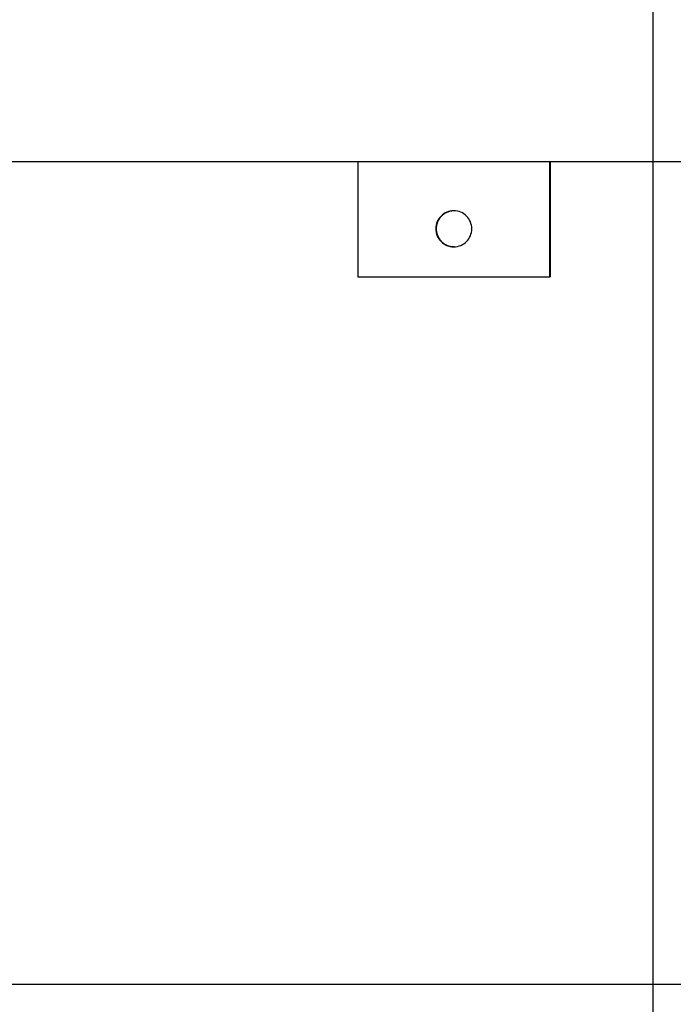
# Model space of a CAD drawing. Extents: x -30.9 to 30.9, y -34.2 to 34.2.
# Drawn here: x 1.5 to 4.2, y 0.6 to 4.7 of the extents above; entities that cross this region are included whole.
import ezdxf

# ---------------------------------------------------------------- set-up
doc = ezdxf.new("R2010")
doc.units = 0
doc.layers.get('0').update_dxf_attribs({"linetype": 'CONTINUOUS'})

msp = doc.modelspace()

# ---------------------------------------------------------------- linework, layer by layer
at = {"color": 0}
for points in [[(4.1101, -24.3696), (4.1101, 34.1694)], [(0.0604, 4.079), (8.7664, 4.079)], [(2.8791, 4.079), (2.8791, 3.5988)], [(3.6795, 3.5988), (3.6795, 4.079)], [(3.681, 4.079), (3.681, 3.5988)], [(3.2793, 3.7239), (3.2793, 3.7239), (3.2868, 3.7242), (3.2942, 3.7253), (3.3013, 3.7271), (3.3083, 3.7297), (3.3148, 3.7327), (3.321, 3.7366), (3.3268, 3.7408), (3.3322, 3.7458), (3.337, 3.751), (3.3413, 3.7568), (3.345, 3.7629), (3.3483, 3.7696), (3.3507, 3.7764), (3.3527, 3.7837), (3.3538, 3.7911), (3.3543, 3.7989), (3.3543, 3.7989), (3.3538, 3.8064), (3.3527, 3.8139), (3.3507, 3.821), (3.3483, 3.828), (3.345, 3.8345), (3.3413, 3.8407), (3.337, 3.8465), (3.3322, 3.8519), (3.3268, 3.8567), (3.321, 3.861), (3.3148, 3.8647), (3.3083, 3.868), (3.3013, 3.8704), (3.2942, 3.8724), (3.2868, 3.8735), (3.2793, 3.874), (3.2793, 3.874), (3.2715, 3.8735), (3.2641, 3.8724), (3.2569, 3.8704), (3.2501, 3.868), (3.2434, 3.8647), (3.2373, 3.861), (3.2315, 3.8567), (3.2263, 3.8519), (3.2213, 3.8465), (3.2171, 3.8407), (3.2132, 3.8345), (3.2102, 3.828), (3.2076, 3.821), (3.2058, 3.8139), (3.2047, 3.8064), (3.2044, 3.7989), (3.2044, 3.7989), (3.2047, 3.7911), (3.2058, 3.7837), (3.2076, 3.7764), (3.2102, 3.7696), (3.2132, 3.7629), (3.2171, 3.7568), (3.2213, 3.751), (3.2263, 3.7458), (3.2315, 3.7408), (3.2373, 3.7366), (3.2434, 3.7327), (3.2501, 3.7297), (3.2569, 3.7271), (3.2641, 3.7253), (3.2715, 3.7242), (3.2793, 3.7239), (3.2793, 3.7239), (3.2793, 3.7239), (3.2793, 3.7239), (3.2793, 3.7239), (3.2793, 3.7239), (3.2793, 3.7239), (3.2793, 3.7239), (3.2793, 3.7239), (3.2793, 3.7239), (3.2793, 3.7239), (3.2793, 3.7239), (3.2793, 3.7239), (3.2793, 3.7239), (3.2793, 3.7239), (3.2793, 3.7239), (3.2793, 3.7239), (3.2793, 3.7239)], [(3.2793, 3.7239), (3.2793, 3.7239), (3.2868, 3.7242), (3.2942, 3.7253), (3.3013, 3.7271), (3.3083, 3.7297), (3.3148, 3.7327), (3.321, 3.7366), (3.3268, 3.7408), (3.3322, 3.7458), (3.337, 3.751), (3.3413, 3.7568), (3.345, 3.7629), (3.3483, 3.7696), (3.3507, 3.7764), (3.3527, 3.7837), (3.3538, 3.7911), (3.3543, 3.7989), (3.3543, 3.7989), (3.3538, 3.8064), (3.3527, 3.8139), (3.3507, 3.821), (3.3483, 3.828), (3.345, 3.8345), (3.3413, 3.8407), (3.337, 3.8465), (3.3322, 3.8519), (3.3268, 3.8567), (3.321, 3.861), (3.3148, 3.8647), (3.3083, 3.868), (3.3013, 3.8704), (3.2942, 3.8724), (3.2868, 3.8735), (3.2793, 3.874), (3.2793, 3.874), (3.2715, 3.8735), (3.2641, 3.8724), (3.2569, 3.8704), (3.2501, 3.868), (3.2434, 3.8647), (3.2373, 3.861), (3.2315, 3.8567), (3.2263, 3.8519), (3.2213, 3.8465), (3.2171, 3.8407), (3.2132, 3.8345), (3.2102, 3.828), (3.2076, 3.821), (3.2058, 3.8139), (3.2047, 3.8064), (3.2044, 3.7989), (3.2044, 3.7989), (3.2047, 3.7911), (3.2058, 3.7837), (3.2076, 3.7764), (3.2102, 3.7696), (3.2132, 3.7629), (3.2171, 3.7568), (3.2213, 3.751), (3.2263, 3.7458), (3.2315, 3.7408), (3.2373, 3.7366), (3.2434, 3.7327), (3.2501, 3.7297), (3.2569, 3.7271), (3.2641, 3.7253), (3.2715, 3.7242), (3.2793, 3.7239), (3.2793, 3.7239), (3.2793, 3.7239), (3.2793, 3.7239), (3.2793, 3.7239), (3.2793, 3.7239), (3.2793, 3.7239), (3.2793, 3.7239), (3.2793, 3.7239), (3.2793, 3.7239), (3.2793, 3.7239), (3.2793, 3.7239), (3.2793, 3.7239), (3.2793, 3.7239), (3.2793, 3.7239), (3.2793, 3.7239), (3.2793, 3.7239), (3.2793, 3.7239)], [(3.2385, 3.8609), (3.2385, 3.8609), (3.2382, 3.8606), (3.2379, 3.8605), (3.2376, 3.8602), (3.2374, 3.8602), (3.2371, 3.8599), (3.2368, 3.8598), (3.2365, 3.8595), (3.2363, 3.8595), (3.236, 3.8592), (3.2357, 3.8589), (3.2354, 3.8586), (3.2351, 3.8586), (3.2348, 3.8583), (3.2347, 3.8583), (3.2344, 3.858), (3.2344, 3.858)], [(3.2385, 3.8609), (3.2385, 3.8609), (3.2382, 3.8606), (3.2379, 3.8605), (3.2376, 3.8602), (3.2374, 3.8602), (3.2371, 3.8599), (3.2368, 3.8598), (3.2365, 3.8595), (3.2363, 3.8595), (3.236, 3.8592), (3.2357, 3.8589), (3.2354, 3.8586), (3.2351, 3.8586), (3.2348, 3.8583), (3.2347, 3.8583), (3.2344, 3.858), (3.2344, 3.858)], [(3.2423, 3.8635), (3.2423, 3.8635), (3.242, 3.8632), (3.2417, 3.8631), (3.2414, 3.8628), (3.2412, 3.8628), (3.2409, 3.8625), (3.2406, 3.8623), (3.2403, 3.862), (3.2403, 3.862), (3.24, 3.8617), (3.2397, 3.8615), (3.2394, 3.8612), (3.2393, 3.8612), (3.239, 3.8609), (3.2387, 3.8609), (3.2384, 3.8607), (3.2384, 3.8607)], [(3.2423, 3.8635), (3.2423, 3.8635), (3.242, 3.8632), (3.2417, 3.8631), (3.2414, 3.8628), (3.2412, 3.8628), (3.2409, 3.8625), (3.2406, 3.8623), (3.2403, 3.862), (3.2403, 3.862), (3.24, 3.8617), (3.2397, 3.8615), (3.2394, 3.8612), (3.2393, 3.8612), (3.239, 3.8609), (3.2387, 3.8609), (3.2384, 3.8607), (3.2384, 3.8607)], [(3.2467, 3.8657), (3.2467, 3.8657), (3.2464, 3.8654), (3.2461, 3.8654), (3.2458, 3.8651), (3.2456, 3.8651), (3.2453, 3.8648), (3.245, 3.8648), (3.2447, 3.8645), (3.2445, 3.8645), (3.2442, 3.8642), (3.2439, 3.8642), (3.2436, 3.8639), (3.2433, 3.8639), (3.243, 3.8636), (3.2427, 3.8636), (3.2424, 3.8635), (3.2424, 3.8635)], [(3.2467, 3.8657), (3.2467, 3.8657), (3.2464, 3.8654), (3.2461, 3.8654), (3.2458, 3.8651), (3.2456, 3.8651), (3.2453, 3.8648), (3.245, 3.8648), (3.2447, 3.8645), (3.2445, 3.8645), (3.2442, 3.8642), (3.2439, 3.8642), (3.2436, 3.8639), (3.2433, 3.8639), (3.243, 3.8636), (3.2427, 3.8636), (3.2424, 3.8635), (3.2424, 3.8635)], [(3.2512, 3.8676), (3.2512, 3.8676), (3.2509, 3.8673), (3.2506, 3.8673), (3.2503, 3.867), (3.25, 3.867), (3.2497, 3.8667), (3.2494, 3.8667), (3.2491, 3.8665), (3.2489, 3.8665), (3.2486, 3.8662), (3.2483, 3.8662), (3.248, 3.8659), (3.2477, 3.8659), (3.2474, 3.8656), (3.2471, 3.8656), (3.2468, 3.8655), (3.2468, 3.8655)], [(3.2512, 3.8676), (3.2512, 3.8676), (3.2509, 3.8673), (3.2506, 3.8673), (3.2503, 3.867), (3.25, 3.867), (3.2497, 3.8667), (3.2494, 3.8667), (3.2491, 3.8665), (3.2489, 3.8665), (3.2486, 3.8662), (3.2483, 3.8662), (3.248, 3.8659), (3.2477, 3.8659), (3.2474, 3.8656), (3.2471, 3.8656), (3.2468, 3.8655), (3.2468, 3.8655)], [(3.2552, 3.8695), (3.2552, 3.8695), (3.2549, 3.8692), (3.2546, 3.8692), (3.2543, 3.869), (3.2541, 3.869), (3.2538, 3.8687), (3.2535, 3.8687), (3.2532, 3.8686), (3.2531, 3.8686), (3.2528, 3.8683), (3.2525, 3.8683), (3.2522, 3.8681), (3.252, 3.8681), (3.2517, 3.8678), (3.2515, 3.8678), (3.2512, 3.8678), (3.2512, 3.8678)], [(3.2552, 3.8695), (3.2552, 3.8695), (3.2549, 3.8692), (3.2546, 3.8692), (3.2543, 3.869), (3.2541, 3.869), (3.2538, 3.8687), (3.2535, 3.8687), (3.2532, 3.8686), (3.2531, 3.8686), (3.2528, 3.8683), (3.2525, 3.8683), (3.2522, 3.8681), (3.252, 3.8681), (3.2517, 3.8678), (3.2515, 3.8678), (3.2512, 3.8678), (3.2512, 3.8678)], [(3.2552, 3.8694), (3.259, 3.8708)], [(3.2636, 3.872), (3.2636, 3.872), (3.2633, 3.8717), (3.263, 3.8717), (3.2627, 3.8715), (3.2625, 3.8715), (3.2622, 3.8712), (3.2619, 3.8712), (3.2616, 3.8712), (3.2613, 3.8712), (3.261, 3.8709), (3.2607, 3.8709), (3.2604, 3.8709), (3.2601, 3.8709), (3.2598, 3.8707), (3.2595, 3.8707), (3.2592, 3.8707), (3.259, 3.8707)], [(3.2636, 3.872), (3.2636, 3.872), (3.2633, 3.8717), (3.263, 3.8717), (3.2627, 3.8715), (3.2625, 3.8715), (3.2622, 3.8712), (3.2619, 3.8712), (3.2616, 3.8712), (3.2613, 3.8712), (3.261, 3.8709), (3.2607, 3.8709), (3.2604, 3.8709), (3.2601, 3.8709), (3.2598, 3.8707), (3.2595, 3.8707), (3.2592, 3.8707), (3.259, 3.8707)], [(3.2708, 3.873), (3.2708, 3.873), (3.2702, 3.8728), (3.2699, 3.8728), (3.2693, 3.8728), (3.269, 3.8728), (3.2684, 3.8726), (3.2681, 3.8726), (3.2675, 3.8726), (3.2672, 3.8726), (3.2666, 3.8723), (3.2661, 3.8723), (3.2655, 3.8723), (3.2652, 3.8723), (3.2646, 3.872), (3.2643, 3.872), (3.2639, 3.872), (3.2636, 3.872)], [(3.2708, 3.873), (3.2708, 3.873), (3.2702, 3.8728), (3.2699, 3.8728), (3.2693, 3.8728), (3.269, 3.8728), (3.2684, 3.8726), (3.2681, 3.8726), (3.2675, 3.8726), (3.2672, 3.8726), (3.2666, 3.8723), (3.2661, 3.8723), (3.2655, 3.8723), (3.2652, 3.8723), (3.2646, 3.872), (3.2643, 3.872), (3.2639, 3.872), (3.2636, 3.872)], [(3.2802, 3.8738), (3.2802, 3.8738), (3.2796, 3.8736), (3.2791, 3.8736), (3.2785, 3.8736), (3.2779, 3.8736), (3.2771, 3.8734), (3.2765, 3.8734), (3.2759, 3.8734), (3.2753, 3.8734), (3.2744, 3.8732), (3.2738, 3.8732), (3.2732, 3.8732), (3.2726, 3.8732), (3.272, 3.8732), (3.2714, 3.8732), (3.2709, 3.8732), (3.2706, 3.8732)], [(3.2802, 3.8738), (3.2802, 3.8738), (3.2796, 3.8736), (3.2791, 3.8736), (3.2785, 3.8736), (3.2779, 3.8736), (3.2771, 3.8734), (3.2765, 3.8734), (3.2759, 3.8734), (3.2753, 3.8734), (3.2744, 3.8732), (3.2738, 3.8732), (3.2732, 3.8732), (3.2726, 3.8732), (3.272, 3.8732), (3.2714, 3.8732), (3.2709, 3.8732), (3.2706, 3.8732)], [(3.209, 3.8204), (3.209, 3.8204), (3.2087, 3.8201), (3.2087, 3.8198), (3.2085, 3.8195), (3.2085, 3.8192), (3.2082, 3.8187), (3.2082, 3.8184), (3.2082, 3.8181), (3.2082, 3.8178), (3.2079, 3.8172), (3.2079, 3.8169), (3.2078, 3.8166), (3.2078, 3.8163), (3.2075, 3.816), (3.2075, 3.8157), (3.2075, 3.8154), (3.2075, 3.8153)], [(3.209, 3.8204), (3.209, 3.8204), (3.2087, 3.8201), (3.2087, 3.8198), (3.2085, 3.8195), (3.2085, 3.8192), (3.2082, 3.8187), (3.2082, 3.8184), (3.2082, 3.8181), (3.2082, 3.8178), (3.2079, 3.8172), (3.2079, 3.8169), (3.2078, 3.8166), (3.2078, 3.8163), (3.2075, 3.816), (3.2075, 3.8157), (3.2075, 3.8154), (3.2075, 3.8153)], [(3.2105, 3.8253), (3.2105, 3.8253), (3.2102, 3.825), (3.2102, 3.8247), (3.21, 3.8244), (3.21, 3.8241), (3.2097, 3.8236), (3.2097, 3.8233), (3.2097, 3.823), (3.2097, 3.8227), (3.2094, 3.8222), (3.2094, 3.8219), (3.2092, 3.8216), (3.2092, 3.8213), (3.209, 3.821), (3.209, 3.8207), (3.209, 3.8204), (3.209, 3.8203)], [(3.2105, 3.8253), (3.2105, 3.8253), (3.2102, 3.825), (3.2102, 3.8247), (3.21, 3.8244), (3.21, 3.8241), (3.2097, 3.8236), (3.2097, 3.8233), (3.2097, 3.823), (3.2097, 3.8227), (3.2094, 3.8222), (3.2094, 3.8219), (3.2092, 3.8216), (3.2092, 3.8213), (3.209, 3.821), (3.209, 3.8207), (3.209, 3.8204), (3.209, 3.8203)], [(3.2126, 3.8299), (3.2126, 3.8299), (3.2123, 3.8295), (3.2123, 3.8292), (3.212, 3.8289), (3.212, 3.8286), (3.2117, 3.8283), (3.2117, 3.828), (3.2114, 3.8277), (3.2114, 3.8274), (3.2111, 3.827), (3.2111, 3.8267), (3.2108, 3.8264), (3.2108, 3.8261), (3.2106, 3.8258), (3.2106, 3.8255), (3.2106, 3.8252), (3.2106, 3.8252)], [(3.2126, 3.8299), (3.2126, 3.8299), (3.2123, 3.8295), (3.2123, 3.8292), (3.212, 3.8289), (3.212, 3.8286), (3.2117, 3.8283), (3.2117, 3.828), (3.2114, 3.8277), (3.2114, 3.8274), (3.2111, 3.827), (3.2111, 3.8267), (3.2108, 3.8264), (3.2108, 3.8261), (3.2106, 3.8258), (3.2106, 3.8255), (3.2106, 3.8252), (3.2106, 3.8252)], [(3.2149, 3.8346), (3.2149, 3.8346), (3.2146, 3.8343), (3.2145, 3.834), (3.2142, 3.8337), (3.2142, 3.8334), (3.2139, 3.8331), (3.2139, 3.8328), (3.2136, 3.8325), (3.2136, 3.8322), (3.2133, 3.8318), (3.2133, 3.8315), (3.213, 3.8312), (3.213, 3.8309), (3.2127, 3.8306), (3.2127, 3.8303), (3.2125, 3.83), (3.2125, 3.8299)], [(3.2149, 3.8346), (3.2149, 3.8346), (3.2146, 3.8343), (3.2145, 3.834), (3.2142, 3.8337), (3.2142, 3.8334), (3.2139, 3.8331), (3.2139, 3.8328), (3.2136, 3.8325), (3.2136, 3.8322), (3.2133, 3.8318), (3.2133, 3.8315), (3.213, 3.8312), (3.213, 3.8309), (3.2127, 3.8306), (3.2127, 3.8303), (3.2125, 3.83), (3.2125, 3.8299)], [(3.2174, 3.8391), (3.2174, 3.8391), (3.2171, 3.8388), (3.217, 3.8385), (3.2167, 3.8382), (3.2167, 3.8379), (3.2164, 3.8376), (3.2164, 3.8373), (3.2161, 3.837), (3.2161, 3.8367), (3.2158, 3.8363), (3.2157, 3.836), (3.2154, 3.8357), (3.2154, 3.8354), (3.2151, 3.8351), (3.2151, 3.8348), (3.2149, 3.8345), (3.2149, 3.8345)], [(3.2174, 3.8391), (3.2174, 3.8391), (3.2171, 3.8388), (3.217, 3.8385), (3.2167, 3.8382), (3.2167, 3.8379), (3.2164, 3.8376), (3.2164, 3.8373), (3.2161, 3.837), (3.2161, 3.8367), (3.2158, 3.8363), (3.2157, 3.836), (3.2154, 3.8357), (3.2154, 3.8354), (3.2151, 3.8351), (3.2151, 3.8348), (3.2149, 3.8345), (3.2149, 3.8345)], [(3.2205, 3.8432), (3.2205, 3.8432), (3.2202, 3.8429), (3.22, 3.8426), (3.2197, 3.8423), (3.2197, 3.8421), (3.2194, 3.8418), (3.2192, 3.8415), (3.2189, 3.8412), (3.2189, 3.8411), (3.2186, 3.8408), (3.2183, 3.8405), (3.218, 3.8402), (3.218, 3.84), (3.2177, 3.8397), (3.2177, 3.8394), (3.2175, 3.8391), (3.2175, 3.8391)], [(3.2205, 3.8432), (3.2205, 3.8432), (3.2202, 3.8429), (3.22, 3.8426), (3.2197, 3.8423), (3.2197, 3.8421), (3.2194, 3.8418), (3.2192, 3.8415), (3.2189, 3.8412), (3.2189, 3.8411), (3.2186, 3.8408), (3.2183, 3.8405), (3.218, 3.8402), (3.218, 3.84), (3.2177, 3.8397), (3.2177, 3.8394), (3.2175, 3.8391), (3.2175, 3.8391)], [(3.2235, 3.8473), (3.2235, 3.8473), (3.2232, 3.847), (3.2229, 3.8468), (3.2226, 3.8465), (3.2226, 3.8464), (3.2223, 3.8461), (3.222, 3.8458), (3.2217, 3.8455), (3.2217, 3.8453), (3.2214, 3.845), (3.2211, 3.8447), (3.2208, 3.8444), (3.2208, 3.8441), (3.2205, 3.8438), (3.2205, 3.8436), (3.2203, 3.8433), (3.2203, 3.8433)], [(3.2235, 3.8473), (3.2235, 3.8473), (3.2232, 3.847), (3.2229, 3.8468), (3.2226, 3.8465), (3.2226, 3.8464), (3.2223, 3.8461), (3.222, 3.8458), (3.2217, 3.8455), (3.2217, 3.8453), (3.2214, 3.845), (3.2211, 3.8447), (3.2208, 3.8444), (3.2208, 3.8441), (3.2205, 3.8438), (3.2205, 3.8436), (3.2203, 3.8433), (3.2203, 3.8433)], [(3.2269, 3.851), (3.2269, 3.851), (3.2266, 3.8507), (3.2263, 3.8504), (3.226, 3.8501), (3.2259, 3.85), (3.2256, 3.8497), (3.2253, 3.8494), (3.225, 3.8491), (3.225, 3.849), (3.2247, 3.8487), (3.2244, 3.8484), (3.2241, 3.8481), (3.2241, 3.8479), (3.2238, 3.8476), (3.2237, 3.8475), (3.2234, 3.8472), (3.2234, 3.8472)], [(3.2269, 3.851), (3.2269, 3.851), (3.2266, 3.8507), (3.2263, 3.8504), (3.226, 3.8501), (3.2259, 3.85), (3.2256, 3.8497), (3.2253, 3.8494), (3.225, 3.8491), (3.225, 3.849), (3.2247, 3.8487), (3.2244, 3.8484), (3.2241, 3.8481), (3.2241, 3.8479), (3.2238, 3.8476), (3.2237, 3.8475), (3.2234, 3.8472), (3.2234, 3.8472)], [(3.2305, 3.8547), (3.2305, 3.8547), (3.2302, 3.8544), (3.23, 3.8541), (3.2297, 3.8538), (3.2296, 3.8537), (3.2293, 3.8534), (3.229, 3.8531), (3.2287, 3.8528), (3.2287, 3.8528), (3.2284, 3.8525), (3.2281, 3.8522), (3.2278, 3.8519), (3.2277, 3.8519), (3.2274, 3.8516), (3.2273, 3.8515), (3.227, 3.8512), (3.227, 3.8512)], [(3.2305, 3.8547), (3.2305, 3.8547), (3.2302, 3.8544), (3.23, 3.8541), (3.2297, 3.8538), (3.2296, 3.8537), (3.2293, 3.8534), (3.229, 3.8531), (3.2287, 3.8528), (3.2287, 3.8528), (3.2284, 3.8525), (3.2281, 3.8522), (3.2278, 3.8519), (3.2277, 3.8519), (3.2274, 3.8516), (3.2273, 3.8515), (3.227, 3.8512), (3.227, 3.8512)], [(3.2344, 3.8578), (3.2344, 3.8578), (3.2341, 3.8575), (3.2338, 3.8572), (3.2335, 3.8569), (3.2334, 3.8569), (3.2331, 3.8566), (3.2328, 3.8564), (3.2325, 3.8561), (3.2325, 3.8561), (3.2322, 3.8558), (3.2319, 3.8555), (3.2316, 3.8552), (3.2314, 3.8552), (3.2311, 3.8549), (3.231, 3.8549), (3.2307, 3.8546), (3.2307, 3.8546)], [(3.2344, 3.8578), (3.2344, 3.8578), (3.2341, 3.8575), (3.2338, 3.8572), (3.2335, 3.8569), (3.2334, 3.8569), (3.2331, 3.8566), (3.2328, 3.8564), (3.2325, 3.8561), (3.2325, 3.8561), (3.2322, 3.8558), (3.2319, 3.8555), (3.2316, 3.8552), (3.2314, 3.8552), (3.2311, 3.8549), (3.231, 3.8549), (3.2307, 3.8546), (3.2307, 3.8546)], [(3.2061, 3.8057), (3.2061, 3.8057), (3.2059, 3.8054), (3.2059, 3.8051), (3.2059, 3.8048), (3.2059, 3.8045), (3.2059, 3.8041), (3.2059, 3.8038), (3.2059, 3.8035), (3.2059, 3.8032), (3.2058, 3.8027), (3.2058, 3.8024), (3.2058, 3.8021), (3.2058, 3.8018), (3.2058, 3.8015), (3.2058, 3.8012), (3.2058, 3.8009), (3.2058, 3.8007)], [(3.2061, 3.8057), (3.2061, 3.8057), (3.2059, 3.8054), (3.2059, 3.8051), (3.2059, 3.8048), (3.2059, 3.8045), (3.2059, 3.8041), (3.2059, 3.8038), (3.2059, 3.8035), (3.2059, 3.8032), (3.2058, 3.8027), (3.2058, 3.8024), (3.2058, 3.8021), (3.2058, 3.8018), (3.2058, 3.8015), (3.2058, 3.8012), (3.2058, 3.8009), (3.2058, 3.8007)], [(3.2058, 3.8007), (3.2058, 3.8007), (3.2058, 3.8004), (3.2058, 3.8004), (3.2058, 3.8002), (3.2058, 3.8002), (3.2058, 3.7999), (3.2058, 3.7999), (3.2058, 3.7998), (3.2058, 3.7998), (3.2058, 3.7995), (3.2058, 3.7995), (3.2058, 3.7993), (3.2058, 3.7993), (3.2058, 3.7991), (3.2058, 3.7991), (3.2058, 3.7991), (3.2058, 3.7991), (3.2058, 3.7991), (3.2058, 3.7988), (3.2058, 3.7985), (3.2058, 3.7982), (3.2058, 3.7982), (3.2058, 3.7979), (3.2058, 3.7978), (3.2058, 3.7975), (3.2058, 3.7975), (3.2058, 3.7972), (3.2058, 3.797), (3.2058, 3.7967), (3.2058, 3.7967), (3.2058, 3.7964), (3.2058, 3.7964), (3.2058, 3.7961), (3.2058, 3.7961)], [(3.2058, 3.8007), (3.2058, 3.8007), (3.2058, 3.8004), (3.2058, 3.8004), (3.2058, 3.8002), (3.2058, 3.8002), (3.2058, 3.7999), (3.2058, 3.7999), (3.2058, 3.7998), (3.2058, 3.7998), (3.2058, 3.7995), (3.2058, 3.7995), (3.2058, 3.7993), (3.2058, 3.7993), (3.2058, 3.7991), (3.2058, 3.7991), (3.2058, 3.7991), (3.2058, 3.7991), (3.2058, 3.7991), (3.2058, 3.7988), (3.2058, 3.7985), (3.2058, 3.7982), (3.2058, 3.7982), (3.2058, 3.7979), (3.2058, 3.7978), (3.2058, 3.7975), (3.2058, 3.7975), (3.2058, 3.7972), (3.2058, 3.797), (3.2058, 3.7967), (3.2058, 3.7967), (3.2058, 3.7964), (3.2058, 3.7964), (3.2058, 3.7961), (3.2058, 3.7961)], [(3.2058, 3.796), (3.2058, 3.796), (3.2058, 3.7956), (3.2058, 3.7953), (3.2058, 3.795), (3.2058, 3.7947), (3.2058, 3.7944), (3.2058, 3.7941), (3.2058, 3.7938), (3.2059, 3.7935), (3.2059, 3.7931), (3.2059, 3.7928), (3.2059, 3.7925), (3.2059, 3.7922), (3.2059, 3.7919), (3.2059, 3.7916), (3.2059, 3.7913), (3.2061, 3.7912)], [(3.2058, 3.796), (3.2058, 3.796), (3.2058, 3.7956), (3.2058, 3.7953), (3.2058, 3.795), (3.2058, 3.7947), (3.2058, 3.7944), (3.2058, 3.7941), (3.2058, 3.7938), (3.2059, 3.7935), (3.2059, 3.7931), (3.2059, 3.7928), (3.2059, 3.7925), (3.2059, 3.7922), (3.2059, 3.7919), (3.2059, 3.7916), (3.2059, 3.7913), (3.2061, 3.7912)], [(3.2067, 3.8105), (3.2067, 3.8105), (3.2065, 3.8102), (3.2065, 3.8099), (3.2065, 3.8096), (3.2065, 3.8093), (3.2063, 3.809), (3.2063, 3.8087), (3.2063, 3.8084), (3.2063, 3.8081), (3.2061, 3.8076), (3.2061, 3.8073), (3.2061, 3.807), (3.2061, 3.8067), (3.2061, 3.8064), (3.2061, 3.8061), (3.2061, 3.8058), (3.2061, 3.8057)], [(3.2067, 3.8105), (3.2067, 3.8105), (3.2065, 3.8102), (3.2065, 3.8099), (3.2065, 3.8096), (3.2065, 3.8093), (3.2063, 3.809), (3.2063, 3.8087), (3.2063, 3.8084), (3.2063, 3.8081), (3.2061, 3.8076), (3.2061, 3.8073), (3.2061, 3.807), (3.2061, 3.8067), (3.2061, 3.8064), (3.2061, 3.8061), (3.2061, 3.8058), (3.2061, 3.8057)], [(3.2061, 3.7913), (3.2061, 3.7913), (3.2061, 3.791), (3.2061, 3.7907), (3.2061, 3.7904), (3.2061, 3.7901), (3.2061, 3.7898), (3.2061, 3.7895), (3.2061, 3.7892), (3.2063, 3.7889), (3.2063, 3.7886), (3.2063, 3.7883), (3.2063, 3.788), (3.2065, 3.7877), (3.2065, 3.7874), (3.2065, 3.7871), (3.2065, 3.7868), (3.2067, 3.7867)], [(3.2061, 3.7913), (3.2061, 3.7913), (3.2061, 3.791), (3.2061, 3.7907), (3.2061, 3.7904), (3.2061, 3.7901), (3.2061, 3.7898), (3.2061, 3.7895), (3.2061, 3.7892), (3.2063, 3.7889), (3.2063, 3.7886), (3.2063, 3.7883), (3.2063, 3.788), (3.2065, 3.7877), (3.2065, 3.7874), (3.2065, 3.7871), (3.2065, 3.7868), (3.2067, 3.7867)], [(3.2076, 3.8153), (3.2076, 3.8153), (3.2073, 3.815), (3.2073, 3.8147), (3.2073, 3.8144), (3.2073, 3.8141), (3.207, 3.8138), (3.207, 3.8135), (3.207, 3.8132), (3.207, 3.8129), (3.2067, 3.8124), (3.2067, 3.8121), (3.2067, 3.8118), (3.2067, 3.8115), (3.2067, 3.8112), (3.2067, 3.8109), (3.2067, 3.8106), (3.2067, 3.8105)], [(3.2076, 3.8153), (3.2076, 3.8153), (3.2073, 3.815), (3.2073, 3.8147), (3.2073, 3.8144), (3.2073, 3.8141), (3.207, 3.8138), (3.207, 3.8135), (3.207, 3.8132), (3.207, 3.8129), (3.2067, 3.8124), (3.2067, 3.8121), (3.2067, 3.8118), (3.2067, 3.8115), (3.2067, 3.8112), (3.2067, 3.8109), (3.2067, 3.8106), (3.2067, 3.8105)], [(3.207, 3.7867), (3.207, 3.7867), (3.207, 3.7864), (3.207, 3.7861), (3.207, 3.7858), (3.207, 3.7855), (3.207, 3.7852), (3.207, 3.7849), (3.207, 3.7846), (3.2072, 3.7843), (3.2072, 3.784), (3.2072, 3.7837), (3.2072, 3.7834), (3.2074, 3.7831), (3.2074, 3.7828), (3.2074, 3.7825), (3.2074, 3.7822), (3.2077, 3.7822)], [(3.207, 3.7867), (3.207, 3.7867), (3.207, 3.7864), (3.207, 3.7861), (3.207, 3.7858), (3.207, 3.7855), (3.207, 3.7852), (3.207, 3.7849), (3.207, 3.7846), (3.2072, 3.7843), (3.2072, 3.784), (3.2072, 3.7837), (3.2072, 3.7834), (3.2074, 3.7831), (3.2074, 3.7828), (3.2074, 3.7825), (3.2074, 3.7822), (3.2077, 3.7822)], [(3.2079, 3.7823), (3.2079, 3.7823), (3.2079, 3.782), (3.2079, 3.7817), (3.2079, 3.7814), (3.2079, 3.7812), (3.2079, 3.7809), (3.2079, 3.7806), (3.2079, 3.7803), (3.2082, 3.78), (3.2082, 3.7795), (3.2082, 3.7792), (3.2082, 3.7789), (3.2084, 3.7786), (3.2084, 3.7783), (3.2084, 3.7781), (3.2084, 3.7778), (3.2087, 3.7778)], [(3.2079, 3.7823), (3.2079, 3.7823), (3.2079, 3.782), (3.2079, 3.7817), (3.2079, 3.7814), (3.2079, 3.7812), (3.2079, 3.7809), (3.2079, 3.7806), (3.2079, 3.7803), (3.2082, 3.78), (3.2082, 3.7795), (3.2082, 3.7792), (3.2082, 3.7789), (3.2084, 3.7786), (3.2084, 3.7783), (3.2084, 3.7781), (3.2084, 3.7778), (3.2087, 3.7778)], [(3.2087, 3.7779), (3.2087, 3.7779), (3.2087, 3.7776), (3.2087, 3.7773), (3.2087, 3.777), (3.2089, 3.7769), (3.2089, 3.7766), (3.2091, 3.7763), (3.2091, 3.776), (3.2094, 3.7757), (3.2094, 3.7754), (3.2095, 3.7751), (3.2095, 3.7748), (3.2098, 3.7745), (3.2098, 3.7742), (3.21, 3.7739), (3.21, 3.7736), (3.2103, 3.7736)], [(3.2087, 3.7779), (3.2087, 3.7779), (3.2087, 3.7776), (3.2087, 3.7773), (3.2087, 3.777), (3.2089, 3.7769), (3.2089, 3.7766), (3.2091, 3.7763), (3.2091, 3.776), (3.2094, 3.7757), (3.2094, 3.7754), (3.2095, 3.7751), (3.2095, 3.7748), (3.2098, 3.7745), (3.2098, 3.7742), (3.21, 3.7739), (3.21, 3.7736), (3.2103, 3.7736)], [(3.2102, 3.7739), (3.2102, 3.7739), (3.2102, 3.7736), (3.2102, 3.7733), (3.2102, 3.773), (3.2104, 3.7729), (3.2104, 3.7726), (3.2106, 3.7723), (3.2106, 3.772), (3.2109, 3.7718), (3.2109, 3.7715), (3.211, 3.7712), (3.211, 3.7709), (3.2113, 3.7707), (3.2113, 3.7704), (3.2114, 3.7702), (3.2114, 3.7699), (3.2117, 3.7699)], [(3.2102, 3.7739), (3.2102, 3.7739), (3.2102, 3.7736), (3.2102, 3.7733), (3.2102, 3.773), (3.2104, 3.7729), (3.2104, 3.7726), (3.2106, 3.7723), (3.2106, 3.772), (3.2109, 3.7718), (3.2109, 3.7715), (3.211, 3.7712), (3.211, 3.7709), (3.2113, 3.7707), (3.2113, 3.7704), (3.2114, 3.7702), (3.2114, 3.7699), (3.2117, 3.7699)], [(3.2116, 3.7699), (3.2116, 3.7699), (3.2116, 3.7696), (3.2116, 3.7693), (3.2116, 3.769), (3.2119, 3.7689), (3.2119, 3.7686), (3.2122, 3.7683), (3.2122, 3.768), (3.2125, 3.768), (3.2125, 3.7677), (3.2127, 3.7674), (3.2127, 3.7671), (3.213, 3.767), (3.213, 3.7667), (3.2132, 3.7666), (3.2132, 3.7663), (3.2135, 3.7663)], [(3.2116, 3.7699), (3.2116, 3.7699), (3.2116, 3.7696), (3.2116, 3.7693), (3.2116, 3.769), (3.2119, 3.7689), (3.2119, 3.7686), (3.2122, 3.7683), (3.2122, 3.768), (3.2125, 3.768), (3.2125, 3.7677), (3.2127, 3.7674), (3.2127, 3.7671), (3.213, 3.767), (3.213, 3.7667), (3.2132, 3.7666), (3.2132, 3.7663), (3.2135, 3.7663)], [(3.2134, 3.7661), (3.2134, 3.7661), (3.2134, 3.7658), (3.2134, 3.7655), (3.2134, 3.7652), (3.2136, 3.7651), (3.2136, 3.7648), (3.2138, 3.7645), (3.2138, 3.7642), (3.2141, 3.7642), (3.2141, 3.7639), (3.2143, 3.7636), (3.2143, 3.7633), (3.2146, 3.7633), (3.2146, 3.763), (3.2148, 3.7629), (3.2148, 3.7626), (3.2151, 3.7626)], [(3.2134, 3.7661), (3.2134, 3.7661), (3.2134, 3.7658), (3.2134, 3.7655), (3.2134, 3.7652), (3.2136, 3.7651), (3.2136, 3.7648), (3.2138, 3.7645), (3.2138, 3.7642), (3.2141, 3.7642), (3.2141, 3.7639), (3.2143, 3.7636), (3.2143, 3.7633), (3.2146, 3.7633), (3.2146, 3.763), (3.2148, 3.7629), (3.2148, 3.7626), (3.2151, 3.7626)], [(3.2151, 3.7626), (3.2151, 3.7626), (3.2151, 3.7623), (3.2151, 3.762), (3.2151, 3.7617), (3.2154, 3.7617), (3.2154, 3.7614), (3.2157, 3.7612), (3.2157, 3.7609), (3.216, 3.7609), (3.216, 3.7606), (3.2163, 3.7603), (3.2163, 3.76), (3.2166, 3.76), (3.2166, 3.7597), (3.2169, 3.7597), (3.217, 3.7594), (3.2173, 3.7594)], [(3.2151, 3.7626), (3.2151, 3.7626), (3.2151, 3.7623), (3.2151, 3.762), (3.2151, 3.7617), (3.2154, 3.7617), (3.2154, 3.7614), (3.2157, 3.7612), (3.2157, 3.7609), (3.216, 3.7609), (3.216, 3.7606), (3.2163, 3.7603), (3.2163, 3.76), (3.2166, 3.76), (3.2166, 3.7597), (3.2169, 3.7597), (3.217, 3.7594), (3.2173, 3.7594)], [(3.2173, 3.7594), (3.2173, 3.7594), (3.2173, 3.7591), (3.2173, 3.7588), (3.2173, 3.7585), (3.2176, 3.7585), (3.2176, 3.7582), (3.2179, 3.7579), (3.2179, 3.7576), (3.2182, 3.7576), (3.2182, 3.7573), (3.2184, 3.757), (3.2184, 3.7567), (3.2187, 3.7567), (3.2187, 3.7564), (3.219, 3.7563), (3.219, 3.756), (3.2193, 3.756)], [(3.2173, 3.7594), (3.2173, 3.7594), (3.2173, 3.7591), (3.2173, 3.7588), (3.2173, 3.7585), (3.2176, 3.7585), (3.2176, 3.7582), (3.2179, 3.7579), (3.2179, 3.7576), (3.2182, 3.7576), (3.2182, 3.7573), (3.2184, 3.757), (3.2184, 3.7567), (3.2187, 3.7567), (3.2187, 3.7564), (3.219, 3.7563), (3.219, 3.756), (3.2193, 3.756)], [(3.2194, 3.756), (3.2194, 3.756), (3.2194, 3.7557), (3.2196, 3.7554), (3.2196, 3.7551), (3.2199, 3.755), (3.2199, 3.7547), (3.2202, 3.7544), (3.2202, 3.7541), (3.2205, 3.7541), (3.2205, 3.7538), (3.2208, 3.7535), (3.2208, 3.7532), (3.2211, 3.7532), (3.2211, 3.7529), (3.2214, 3.7528), (3.2214, 3.7525), (3.2217, 3.7525)], [(3.2194, 3.756), (3.2194, 3.756), (3.2194, 3.7557), (3.2196, 3.7554), (3.2196, 3.7551), (3.2199, 3.755), (3.2199, 3.7547), (3.2202, 3.7544), (3.2202, 3.7541), (3.2205, 3.7541), (3.2205, 3.7538), (3.2208, 3.7535), (3.2208, 3.7532), (3.2211, 3.7532), (3.2211, 3.7529), (3.2214, 3.7528), (3.2214, 3.7525), (3.2217, 3.7525)], [(3.2219, 3.7527), (3.2219, 3.7527), (3.2219, 3.7524), (3.2221, 3.7522), (3.2221, 3.7519), (3.2224, 3.7519), (3.2224, 3.7516), (3.2227, 3.7514), (3.2228, 3.7511), (3.2231, 3.7511), (3.2231, 3.7508), (3.2234, 3.7505), (3.2234, 3.7502), (3.2237, 3.7502), (3.2237, 3.7499), (3.224, 3.7498), (3.2241, 3.7495), (3.2244, 3.7495)], [(3.2219, 3.7527), (3.2219, 3.7527), (3.2219, 3.7524), (3.2221, 3.7522), (3.2221, 3.7519), (3.2224, 3.7519), (3.2224, 3.7516), (3.2227, 3.7514), (3.2228, 3.7511), (3.2231, 3.7511), (3.2231, 3.7508), (3.2234, 3.7505), (3.2234, 3.7502), (3.2237, 3.7502), (3.2237, 3.7499), (3.224, 3.7498), (3.2241, 3.7495), (3.2244, 3.7495)], [(3.2247, 3.7494), (3.2247, 3.7494), (3.2247, 3.7491), (3.225, 3.7489), (3.225, 3.7486), (3.2253, 3.7486), (3.2253, 3.7483), (3.2256, 3.7481), (3.2258, 3.7478), (3.2261, 3.7478), (3.2261, 3.7475), (3.2264, 3.7472), (3.2264, 3.7469), (3.2267, 3.7469), (3.2267, 3.7466), (3.227, 3.7465), (3.2272, 3.7462), (3.2275, 3.7462)], [(3.2247, 3.7494), (3.2247, 3.7494), (3.2247, 3.7491), (3.225, 3.7489), (3.225, 3.7486), (3.2253, 3.7486), (3.2253, 3.7483), (3.2256, 3.7481), (3.2258, 3.7478), (3.2261, 3.7478), (3.2261, 3.7475), (3.2264, 3.7472), (3.2264, 3.7469), (3.2267, 3.7469), (3.2267, 3.7466), (3.227, 3.7465), (3.2272, 3.7462), (3.2275, 3.7462)], [(3.2275, 3.7461), (3.2275, 3.7461), (3.2275, 3.7458), (3.2278, 3.7456), (3.2279, 3.7453), (3.2282, 3.7453), (3.2282, 3.745), (3.2285, 3.7448), (3.2288, 3.7445), (3.2291, 3.7445), (3.2291, 3.7442), (3.2294, 3.7439), (3.2296, 3.7436), (3.2299, 3.7436), (3.2299, 3.7433), (3.2302, 3.7433), (3.2304, 3.743), (3.2307, 3.743)], [(3.2275, 3.7461), (3.2275, 3.7461), (3.2275, 3.7458), (3.2278, 3.7456), (3.2279, 3.7453), (3.2282, 3.7453), (3.2282, 3.745), (3.2285, 3.7448), (3.2288, 3.7445), (3.2291, 3.7445), (3.2291, 3.7442), (3.2294, 3.7439), (3.2296, 3.7436), (3.2299, 3.7436), (3.2299, 3.7433), (3.2302, 3.7433), (3.2304, 3.743), (3.2307, 3.743)], [(3.2307, 3.7433), (3.2307, 3.7433), (3.2307, 3.743), (3.231, 3.7428), (3.2311, 3.7425), (3.2314, 3.7425), (3.2314, 3.7422), (3.2317, 3.742), (3.232, 3.7417), (3.2323, 3.7417), (3.2323, 3.7414), (3.2326, 3.7411), (3.2329, 3.7408), (3.2332, 3.7408), (3.2333, 3.7405), (3.2336, 3.7404), (3.2339, 3.7401), (3.2342, 3.7401)], [(3.2307, 3.7433), (3.2307, 3.7433), (3.2307, 3.743), (3.231, 3.7428), (3.2311, 3.7425), (3.2314, 3.7425), (3.2314, 3.7422), (3.2317, 3.742), (3.232, 3.7417), (3.2323, 3.7417), (3.2323, 3.7414), (3.2326, 3.7411), (3.2329, 3.7408), (3.2332, 3.7408), (3.2333, 3.7405), (3.2336, 3.7404), (3.2339, 3.7401), (3.2342, 3.7401)], [(3.2343, 3.7404), (3.2343, 3.7404), (3.2343, 3.7401), (3.2346, 3.7399), (3.2347, 3.7396), (3.235, 3.7396), (3.2351, 3.7393), (3.2354, 3.7391), (3.2357, 3.7388), (3.236, 3.7388), (3.236, 3.7385), (3.2363, 3.7383), (3.2366, 3.738), (3.2369, 3.738), (3.2371, 3.7377), (3.2374, 3.7377), (3.2377, 3.7375), (3.238, 3.7375)], [(3.2343, 3.7404), (3.2343, 3.7404), (3.2343, 3.7401), (3.2346, 3.7399), (3.2347, 3.7396), (3.235, 3.7396), (3.2351, 3.7393), (3.2354, 3.7391), (3.2357, 3.7388), (3.236, 3.7388), (3.236, 3.7385), (3.2363, 3.7383), (3.2366, 3.738), (3.2369, 3.738), (3.2371, 3.7377), (3.2374, 3.7377), (3.2377, 3.7375), (3.238, 3.7375)], [(3.2378, 3.7374), (3.2378, 3.7374), (3.2378, 3.7371), (3.2381, 3.737), (3.2384, 3.7367), (3.2387, 3.7367), (3.2389, 3.7364), (3.2392, 3.7364), (3.2395, 3.7361), (3.2398, 3.7361), (3.2399, 3.7358), (3.2402, 3.7356), (3.2405, 3.7353), (3.2408, 3.7353), (3.241, 3.735), (3.2413, 3.735), (3.2416, 3.7348), (3.2419, 3.7348)], [(3.2378, 3.7374), (3.2378, 3.7374), (3.2378, 3.7371), (3.2381, 3.737), (3.2384, 3.7367), (3.2387, 3.7367), (3.2389, 3.7364), (3.2392, 3.7364), (3.2395, 3.7361), (3.2398, 3.7361), (3.2399, 3.7358), (3.2402, 3.7356), (3.2405, 3.7353), (3.2408, 3.7353), (3.241, 3.735), (3.2413, 3.735), (3.2416, 3.7348), (3.2419, 3.7348)], [(3.2419, 3.7348), (3.2419, 3.7348), (3.2419, 3.7345), (3.2422, 3.7345), (3.2425, 3.7342), (3.2428, 3.7342), (3.2431, 3.7339), (3.2434, 3.7339), (3.2437, 3.7336), (3.244, 3.7336), (3.2442, 3.7333), (3.2445, 3.7333), (3.2448, 3.733), (3.2451, 3.733), (3.2453, 3.7327), (3.2456, 3.7327), (3.2459, 3.7325), (3.2462, 3.7325)], [(3.2419, 3.7348), (3.2419, 3.7348), (3.2419, 3.7345), (3.2422, 3.7345), (3.2425, 3.7342), (3.2428, 3.7342), (3.2431, 3.7339), (3.2434, 3.7339), (3.2437, 3.7336), (3.244, 3.7336), (3.2442, 3.7333), (3.2445, 3.7333), (3.2448, 3.733), (3.2451, 3.733), (3.2453, 3.7327), (3.2456, 3.7327), (3.2459, 3.7325), (3.2462, 3.7325)], [(3.246, 3.7325), (3.246, 3.7325), (3.2461, 3.7322), (3.2464, 3.7322), (3.2467, 3.7319), (3.247, 3.7319), (3.2473, 3.7316), (3.2476, 3.7316), (3.2479, 3.7314), (3.2482, 3.7314), (3.2484, 3.7311), (3.2487, 3.7311), (3.249, 3.7308), (3.2493, 3.7308), (3.2495, 3.7305), (3.2498, 3.7305), (3.2501, 3.7305), (3.2504, 3.7305)], [(3.246, 3.7325), (3.246, 3.7325), (3.2461, 3.7322), (3.2464, 3.7322), (3.2467, 3.7319), (3.247, 3.7319), (3.2473, 3.7316), (3.2476, 3.7316), (3.2479, 3.7314), (3.2482, 3.7314), (3.2484, 3.7311), (3.2487, 3.7311), (3.249, 3.7308), (3.2493, 3.7308), (3.2495, 3.7305), (3.2498, 3.7305), (3.2501, 3.7305), (3.2504, 3.7305)], [(3.2504, 3.7304), (3.2504, 3.7304), (3.2504, 3.7301), (3.2507, 3.7301), (3.251, 3.7298), (3.2513, 3.7298), (3.2516, 3.7295), (3.2519, 3.7295), (3.2522, 3.7292), (3.2526, 3.7292), (3.2529, 3.7289), (3.2532, 3.7289), (3.2535, 3.7286), (3.2538, 3.7286), (3.2541, 3.7283), (3.2544, 3.7283), (3.2547, 3.7283), (3.255, 3.7283)], [(3.2504, 3.7304), (3.2504, 3.7304), (3.2504, 3.7301), (3.2507, 3.7301), (3.251, 3.7298), (3.2513, 3.7298), (3.2516, 3.7295), (3.2519, 3.7295), (3.2522, 3.7292), (3.2526, 3.7292), (3.2529, 3.7289), (3.2532, 3.7289), (3.2535, 3.7286), (3.2538, 3.7286), (3.2541, 3.7283), (3.2544, 3.7283), (3.2547, 3.7283), (3.255, 3.7283)], [(3.255, 3.7286), (3.255, 3.7286), (3.2551, 3.7283), (3.2554, 3.7283), (3.2557, 3.7281), (3.256, 3.7281), (3.2563, 3.7278), (3.2566, 3.7278), (3.2569, 3.7276), (3.2574, 3.7276), (3.2577, 3.7273), (3.258, 3.7273), (3.2583, 3.7271), (3.2586, 3.7271), (3.2589, 3.7269), (3.2592, 3.7269), (3.2595, 3.7269), (3.2598, 3.7269)], [(3.255, 3.7286), (3.255, 3.7286), (3.2551, 3.7283), (3.2554, 3.7283), (3.2557, 3.7281), (3.256, 3.7281), (3.2563, 3.7278), (3.2566, 3.7278), (3.2569, 3.7276), (3.2574, 3.7276), (3.2577, 3.7273), (3.258, 3.7273), (3.2583, 3.7271), (3.2586, 3.7271), (3.2589, 3.7269), (3.2592, 3.7269), (3.2595, 3.7269), (3.2598, 3.7269)], [(3.26, 3.7269), (3.26, 3.7269), (3.26, 3.7266), (3.2603, 3.7266), (3.2606, 3.7265), (3.2609, 3.7265), (3.2612, 3.7262), (3.2615, 3.7262), (3.2618, 3.7262), (3.2623, 3.7262), (3.2626, 3.7259), (3.2629, 3.7259), (3.2632, 3.7259), (3.2637, 3.7259), (3.264, 3.7257), (3.2643, 3.7257), (3.2646, 3.7257), (3.2649, 3.7257)], [(3.26, 3.7269), (3.26, 3.7269), (3.26, 3.7266), (3.2603, 3.7266), (3.2606, 3.7265), (3.2609, 3.7265), (3.2612, 3.7262), (3.2615, 3.7262), (3.2618, 3.7262), (3.2623, 3.7262), (3.2626, 3.7259), (3.2629, 3.7259), (3.2632, 3.7259), (3.2637, 3.7259), (3.264, 3.7257), (3.2643, 3.7257), (3.2646, 3.7257), (3.2649, 3.7257)], [(3.2648, 3.7257), (3.2648, 3.7257), (3.2649, 3.7254), (3.2652, 3.7254), (3.2655, 3.7254), (3.2658, 3.7254), (3.2661, 3.7251), (3.2664, 3.7251), (3.2667, 3.7251), (3.2672, 3.7251), (3.2675, 3.7248), (3.2678, 3.7248), (3.2681, 3.7248), (3.2685, 3.7248), (3.2688, 3.7248), (3.2691, 3.7248), (3.2694, 3.7248), (3.2697, 3.7248)], [(3.2648, 3.7257), (3.2648, 3.7257), (3.2649, 3.7254), (3.2652, 3.7254), (3.2655, 3.7254), (3.2658, 3.7254), (3.2661, 3.7251), (3.2664, 3.7251), (3.2667, 3.7251), (3.2672, 3.7251), (3.2675, 3.7248), (3.2678, 3.7248), (3.2681, 3.7248), (3.2685, 3.7248), (3.2688, 3.7248), (3.2691, 3.7248), (3.2694, 3.7248), (3.2697, 3.7248)], [(3.2699, 3.7248), (3.2699, 3.7248), (3.27, 3.7246), (3.2703, 3.7246), (3.2706, 3.7246), (3.2709, 3.7246), (3.2712, 3.7245), (3.2715, 3.7245), (3.2718, 3.7245), (3.2724, 3.7245), (3.2727, 3.7243), (3.273, 3.7243), (3.2733, 3.7243), (3.2738, 3.7243), (3.2741, 3.7243), (3.2744, 3.7243), (3.2747, 3.7243), (3.2751, 3.7243)], [(3.2699, 3.7248), (3.2699, 3.7248), (3.27, 3.7246), (3.2703, 3.7246), (3.2706, 3.7246), (3.2709, 3.7246), (3.2712, 3.7245), (3.2715, 3.7245), (3.2718, 3.7245), (3.2724, 3.7245), (3.2727, 3.7243), (3.273, 3.7243), (3.2733, 3.7243), (3.2738, 3.7243), (3.2741, 3.7243), (3.2744, 3.7243), (3.2747, 3.7243), (3.2751, 3.7243)], [(3.2801, 3.7238), (3.2749, 3.7241)], [(2.8791, 3.5988), (3.6795, 3.5988)], [(3.6795, 3.5988), (3.681, 3.5988)], [(21.1215, 0.6471), (-30.9132, 0.6471)]]:
    msp.add_lwpolyline(points, dxfattribs=at)

doc.saveas('drawing.dxf')
